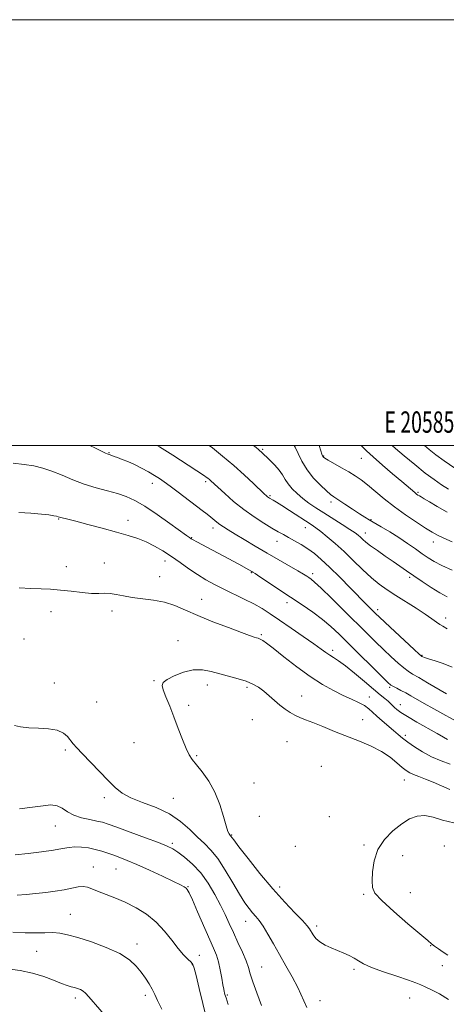
# Model space of a CAD drawing. Extents: x 2057300 to 2060200, y 339800 to 342700.
# Drawn here: x 2058298 to 2058498, y 342238 to 342700 of the extents above; entities that cross this region are included whole.
import ezdxf
from ezdxf.enums import TextEntityAlignment as Align

# ---------------------------------------------------------------- set-up
doc = ezdxf.new("R2010")
doc.units = 0
doc.header["$MEASUREMENT"] = 0
for name, color, linetype, lineweight in [('32000', 7, 'Continuous', 0), ('32001', 7, 'Continuous', 0), ('DTM SPOT ELEVATION', 2, 'Continuous', 13), ('INDEX CONTOUR', 41, 'Continuous', 13), ('INTERMEDIATE CONTOUR', 44, 'Continuous', 0)]:
    doc.layers.add(name, color=color, linetype=linetype, lineweight=lineweight)
doc.styles.add('Style-WORKING', font='WORKING.shx')

msp = doc.modelspace()

# ---------------------------------------------------------------- linework, layer by layer
at = {"layer": '32000', "flags": 128}
for points in [[(2057300, 339800), (2060200, 339800), (2060200, 342700), (2057300, 342700), (2057300, 339800)], [(2057500, 340000), (2060000, 340000), (2060000, 342500), (2057500, 342500), (2057500, 340000)]]:
    msp.add_lwpolyline(points, dxfattribs=at)
at = {"layer": 'DTM SPOT ELEVATION'}
for p in [(2058339.76, 342496.65, 1052.1), (2058411.8, 342498.26, 1058.2), (2058440.51, 342495.03, 1062.1), (2058458.13, 342493.92, 1063.2), (2058360.15, 342482.15, 1051.4), (2058385.16, 342483.02, 1053.7), (2058415.26, 342476.48, 1056.2), (2058484.73, 342478.04, 1064.2), (2058443.92, 342473.5, 1059.6), (2058316.05, 342465.48, 1047.9), (2058348.61, 342464.8, 1048.6), (2058462.73, 342465.11, 1060.1), (2058388.63, 342461.26, 1051.5), (2058431.85, 342461.4, 1055.3), (2058460.11, 342458.92, 1058.6), (2058378.6, 342456.7, 1050.1), (2058418.66, 342455.02, 1053.3), (2058492, 342454.7, 1061.4), (2058319.7, 342443.1, 1046.7), (2058337.52, 342444.85, 1046.6), (2058366.04, 342445.82, 1047.4), (2058363.46, 342438.46, 1046.7), (2058406.6, 342440.28, 1049.9), (2058435.26, 342439.8, 1052.4), (2058480.81, 342438.08, 1057.7), (2058383.3, 342427.67, 1046.7), (2058423.22, 342426.21, 1049.5), (2058312.46, 342421.88, 1045.3), (2058341.22, 342422.3, 1045.6), (2058465.81, 342422.81, 1054.4), (2058497.68, 342418.9, 1056.5), (2058411.22, 342411.19, 1046.2), (2058299.91, 342409.09, 1044.9), (2058372.13, 342408.39, 1044.8), (2058444.68, 342403.72, 1048.4), (2058486.64, 342401.48, 1054.1), (2058314.06, 342388.38, 1045.6), (2058360.91, 342389.5, 1044.1), (2058385.89, 342387.57, 1043.4), (2058404.55, 342386.43, 1043.7), (2058471.53, 342386.48, 1049.8), (2058333.97, 342379.57, 1045.1), (2058430.19, 342382.28, 1044.7), (2058461.85, 342381.88, 1046.74), (2058476.54, 342378.32, 1048.7), (2058377.09, 342377.93, 1043.6), (2058407.02, 342371.17, 1043.1), (2058458.77, 342371.14, 1044.74), (2058351.41, 342360.34, 1045.1), (2058423.25, 342360.82, 1043.1), (2058478.84, 342363.85, 1046.4), (2058319.24, 342356.9, 1046.2), (2058380.94, 342354.37, 1043.8), (2058439.36, 342349.3, 1042.7), (2058407.8, 342341.41, 1042.9), (2058478.39, 342342.92, 1043.3), (2058337.48, 342334.53, 1046.3), (2058369.97, 342334.3, 1045.3), (2058410.31, 342325.79, 1042.7), (2058443.18, 342325.7, 1042.8), (2058314.57, 342321.34, 1048.8), (2058397.28, 342317.01, 1043.9), (2058369.52, 342313.17, 1047.7), (2058427.12, 342311.75, 1042.4), (2058459.37, 342312.27, 1042.34), (2058497.05, 342311.86, 1040.6), (2058477.51, 342307.33, 1040.91), (2058332.41, 342302.07, 1051.3), (2058343.01, 342301.06, 1050.9), (2058376.83, 342292.82, 1049.9), (2058419.77, 342292.67, 1043.5), (2058459.19, 342289.22, 1042.3), (2058481.23, 342289.9, 1040.7), (2058321.54, 342279.83, 1053.2), (2058403.85, 342276.5, 1046.7), (2058437.26, 342274.36, 1043.6), (2058352.86, 342265.84, 1053.5), (2058490.76, 342265.1, 1042.1), (2058305.81, 342262.47, 1054.9), (2058382.14, 342260.51, 1051.3), (2058378.85, 342256.07, 1052.1), (2058411.41, 342255.1, 1047.1), (2058454.77, 342254.02, 1044.3), (2058496.17, 342255.73, 1042.7), (2058323.9, 342240.53, 1056.4), (2058356.85, 342241.75, 1054.4), (2058395.33, 342241.93, 1049.8), (2058480.88, 342240.53, 1044.8), (2058438.79, 342239.23, 1045.4)]:
    msp.add_point(p, dxfattribs=at)
at = {"layer": 'INDEX CONTOUR'}
for points in [[(2058426.682, 342500, 1060), (2058427.104, 342499.266, 1060), (2058428.469, 342496.298, 1060), (2058430.275, 342492.604, 1060), (2058432.693, 342488.607, 1060), (2058435.76, 342484.717, 1060), (2058438.987, 342481.288, 1060), (2058441.753, 342478.663, 1060), (2058443.6721, 342477.014, 1060), (2058445.291, 342475.839, 1060), (2058450.4879, 342472.432, 1060), (2058454.06, 342470.074, 1060), (2058457.321, 342467.936, 1060), (2058459.7371, 342466.396, 1060), (2058461.788, 342465.15, 1060), (2058467.534, 342461.779, 1060), (2058471.528, 342459.378, 1060), (2058475.757, 342456.725, 1060), (2058479.834, 342454.013, 1060), (2058483.562, 342451.428, 1060), (2058486.79, 342449.154, 1060), (2058489.514, 342447.289, 1060), (2058492.316, 342445.575, 1060), (2058495.924, 342443.671, 1060), (2058500.753, 342441.365, 1060)], [(2058294.806, 342491.723, 1050), (2058299.871, 342491.136, 1050), (2058304.406, 342490.398, 1050), (2058308.644, 342489.377, 1050), (2058312.972, 342487.927, 1050), (2058317.694, 342485.985, 1050), (2058322.79, 342483.815, 1050), (2058328.158, 342481.765, 1050), (2058333.653, 342480.094, 1050), (2058338.97, 342478.714, 1050), (2058343.761, 342477.4499, 1050), (2058347.865, 342476.083, 1050), (2058351.8661, 342474.226, 1050), (2058356.532, 342471.447, 1050), (2058362.297, 342467.557, 1050), (2058368.252, 342463.332, 1050), (2058376.085, 342457.684, 1050), (2058377.45, 342456.73, 1050), (2058378.372, 342456.128, 1050), (2058379.186, 342455.658, 1050), (2058380.948, 342454.695, 1050), (2058400.616, 342444.191, 1050), (2058405.402, 342441.599, 1050), (2058406.84, 342440.784, 1050), (2058407.288, 342440.514, 1050), (2058408.306, 342439.859, 1050), (2058410.539, 342438.385, 1050), (2058424.974, 342428.771, 1050), (2058430.367, 342425.157, 1050), (2058435.388, 342421.679, 1050), (2058439.8761, 342418.329, 1050), (2058443.811, 342415.02, 1050), (2058447.713, 342411.368, 1050), (2058452.242, 342406.909, 1050), (2058467.945, 342391.371, 1050), (2058470.6459, 342388.732, 1050), (2058472.078, 342387.476, 1050), (2058473.1971, 342386.778, 1050), (2058474.767, 342385.96, 1050), (2058476.776, 342384.931, 1050), (2058479.022, 342383.746, 1050), (2058481.395, 342382.427, 1050), (2058487.676, 342378.844, 1050), (2058492.12, 342376.349, 1050), (2058505.127, 342369.117, 1050)], [(2058395.722, 342237.471, 1050), (2058394.66, 342240.5249, 1050), (2058394.1551, 342242.132, 1050), (2058393.942, 342242.944, 1050), (2058393.789, 342243.593, 1050), (2058393.581, 342244.6341, 1050), (2058393.23, 342246.604, 1050), (2058392.676, 342249.817, 1050), (2058391.95, 342253.7011, 1050), (2058391.108, 342257.463, 1050), (2058390.147, 342260.612, 1050), (2058388.845, 342263.8659, 1050), (2058381.3429, 342280.955, 1050), (2058378.879, 342286.525, 1050), (2058377.345, 342289.85, 1050), (2058376.492, 342291.404, 1050), (2058375.886, 342292.073, 1050), (2058375.051, 342292.653, 1050), (2058373.342, 342293.576, 1050), (2058370.0699, 342295.185, 1050), (2058364.876, 342297.661, 1050), (2058358.715, 342300.536, 1050), (2058352.873, 342303.1861, 1050), (2058348.3351, 342305.133, 1050), (2058344.88, 342306.502, 1050), (2058341.984, 342307.568, 1050), (2058339.197, 342308.555, 1050), (2058336.345, 342309.476, 1050), (2058333.329, 342310.29, 1050), (2058330.103, 342310.949, 1050), (2058326.844, 342311.3751, 1050), (2058323.789, 342311.482, 1050), (2058321.006, 342311.216, 1050), (2058317.913, 342310.66, 1050), (2058313.761, 342309.928, 1050), (2058308.109, 342309.131, 1050), (2058301.746, 342308.366, 1050), (2058295.766, 342307.725, 1050)]]:
    msp.add_polyline3d(points, dxfattribs=at)
at = {"layer": 'INTERMEDIATE CONTOUR'}
for points in [[(2058330.691, 342500, 1052), (2058333.3839, 342498.716, 1052), (2058338.076, 342496.47, 1052), (2058338.876, 342496.105, 1052), (2058339.385, 342495.904, 1052), (2058340.32, 342495.574, 1052), (2058342.098, 342494.871, 1052), (2058343.688, 342494.281, 1052), (2058345.903, 342493.487, 1052), (2058348.643, 342492.438, 1052), (2058351.755, 342491.077, 1052), (2058355.063, 342489.398, 1052), (2058358.287, 342487.594, 1052), (2058361.123, 342485.91, 1052), (2058363.425, 342484.476, 1052), (2058365.668, 342482.958, 1052), (2058368.487, 342480.91, 1052), (2058372.281, 342478.059, 1052), (2058383.501, 342469.501, 1052), (2058385.749, 342467.765, 1052), (2058387.482, 342466.382, 1052), (2058390.336, 342463.993, 1052), (2058391.777, 342462.875, 1052), (2058393.464, 342461.718, 1052), (2058395.718, 342460.3089, 1052), (2058398.9, 342458.395, 1052), (2058403.233, 342455.8141, 1052), (2058408.406, 342452.754, 1052), (2058413.974, 342449.49, 1052), (2058428.391, 342441.136, 1052), (2058430.971, 342439.601, 1052), (2058432.524, 342438.633, 1052), (2058433.546, 342437.962, 1052), (2058434.565, 342437.239, 1052), (2058436.249, 342435.819, 1052), (2058439.294, 342432.978, 1052), (2058444.11, 342428.294, 1052), (2058449.941, 342422.54, 1052), (2058460.684, 342411.89, 1052), (2058464.874, 342407.768, 1052), (2058468.633, 342404.125, 1052), (2058472.192, 342400.751, 1052), (2058475.42, 342397.794, 1052), (2058478.092, 342395.491, 1052), (2058480.154, 342393.935, 1052), (2058482.231, 342392.643, 1052), (2058485.116, 342390.986, 1052), (2058489.289, 342388.554, 1052), (2058498.079, 342383.375, 1052)], [(2058362.408, 342500, 1054), (2058363.37, 342499.371, 1054), (2058369.656, 342495.447, 1054), (2058373.234, 342493.153, 1054), (2058384.549, 342485.783, 1054), (2058385.408, 342485.179, 1054), (2058386.175, 342484.596, 1054), (2058386.874, 342484.018, 1054), (2058387.605, 342483.362, 1054), (2058390.803, 342480.389, 1054), (2058394.054, 342477.418, 1054), (2058398.246, 342473.764, 1054), (2058402.965, 342469.976, 1054), (2058407.801, 342466.526, 1054), (2058412.356, 342463.582, 1054), (2058416.2379, 342461.2351, 1054), (2058419.206, 342459.508, 1054), (2058421.635, 342458.146, 1054), (2058424.054, 342456.822, 1054), (2058426.8631, 342455.271, 1054), (2058429.951, 342453.475, 1054), (2058433.077, 342451.476, 1054), (2058436.114, 342449.247, 1054), (2058439.378, 342446.483, 1054), (2058443.295, 342442.81, 1054), (2058448.08, 342438.074, 1054), (2058453.093, 342432.996, 1054), (2058460.592, 342425.353, 1054), (2058465.01, 342420.943, 1054), (2058466.547, 342419.475, 1054), (2058469.32, 342416.879, 1054), (2058482.986, 342404.204, 1054), (2058485.371, 342402.011, 1054), (2058486.326, 342401.161, 1054), (2058486.622, 342400.948, 1054), (2058486.9731, 342400.768, 1054), (2058487.858, 342400.4291, 1054), (2058489.701, 342399.84, 1054), (2058492.759, 342398.915, 1054), (2058496.629, 342397.592, 1054), (2058500.742, 342395.812, 1054)], [(2058386.744, 342500, 1056), (2058388.261, 342498.837, 1056), (2058393.09, 342495.014, 1056), (2058398.3, 342490.67, 1056), (2058403.248, 342486.244, 1056), (2058407.51, 342482.224, 1056), (2058412.645, 342477.239, 1056), (2058413.627, 342476.317, 1056), (2058414.142, 342475.889, 1056), (2058414.6, 342475.565, 1056), (2058415.142, 342475.2279, 1056), (2058416.8189, 342474.276, 1056), (2058418.373, 342473.357, 1056), (2058420.849, 342471.814, 1056), (2058424.4, 342469.531, 1056), (2058434.671, 342462.85, 1056), (2058436.82, 342461.382, 1056), (2058439.147, 342459.628, 1056), (2058442.192, 342457.154, 1056), (2058445.893, 342453.964, 1056), (2058450.04, 342450.175, 1056), (2058454.4151, 342445.957, 1056), (2058458.779, 342441.712, 1056), (2058462.8879, 342437.897, 1056), (2058466.611, 342434.818, 1056), (2058470.28, 342432.181, 1056), (2058474.344, 342429.542, 1056), (2058483.89, 342423.555, 1056), (2058488.138, 342420.801, 1056), (2058491.262, 342418.621, 1056), (2058493.432, 342417.011, 1056), (2058495, 342415.892, 1056), (2058496.4, 342415.065, 1056), (2058498.41, 342413.846, 1056)], [(2058407.499, 342500, 1058), (2058408.801, 342498.9839, 1058), (2058409.961, 342498.07, 1058), (2058410.591, 342497.547, 1058), (2058411.162, 342497.032, 1058), (2058415.297, 342493.11, 1058), (2058417.568, 342490.815, 1058), (2058419.636, 342488.43, 1058), (2058421.162, 342486.199, 1058), (2058422.418, 342484.072, 1058), (2058423.827, 342481.925, 1058), (2058425.719, 342479.6719, 1058), (2058428.05, 342477.373, 1058), (2058430.687, 342475.124, 1058), (2058433.547, 342472.977, 1058), (2058436.763, 342470.79, 1058), (2058440.52, 342468.377, 1058), (2058449.199, 342462.919, 1058), (2058452.837, 342460.592, 1058), (2058455.253, 342458.959, 1058), (2058456.739, 342457.832, 1058), (2058457.786, 342456.902, 1058), (2058458.862, 342455.884, 1058), (2058460.337, 342454.59, 1058), (2058462.552, 342452.857, 1058), (2058465.703, 342450.601, 1058), (2058469.386, 342448.06, 1058), (2058473.047, 342445.549, 1058), (2058476.296, 342443.291, 1058), (2058479.4, 342441.117, 1058), (2058482.787, 342438.766, 1058), (2058486.74, 342436.078, 1058), (2058490.953, 342433.312, 1058), (2058494.975, 342430.83, 1058), (2058498.455, 342428.8939, 1058)], [(2058438.381, 342500, 1062), (2058439.151, 342497.558, 1062), (2058439.669, 342495.919, 1062), (2058439.947, 342495.129, 1062), (2058440.114, 342494.786, 1062), (2058440.355, 342494.514, 1062), (2058441.061, 342494.032, 1062), (2058442.677, 342493.084, 1062), (2058448.912, 342489.559, 1062), (2058452.355, 342487.565, 1062), (2058455.298, 342485.753, 1062), (2058458.021, 342483.872, 1062), (2058460.994, 342481.548, 1062), (2058468.849, 342474.958, 1062), (2058473.676, 342471.146, 1062), (2058478.907, 342467.37, 1062), (2058483.9909, 342463.945, 1062), (2058488.283, 342461.193, 1062), (2058491.394, 342459.298, 1062), (2058493.961, 342457.893, 1062), (2058496.883, 342456.477, 1062), (2058500.81, 342454.6711, 1062)], [(2058457.924, 342500, 1064), (2058458.372, 342499.619, 1064), (2058460.654, 342497.475, 1064), (2058463.771, 342494.596, 1064), (2058468.085, 342490.813, 1064), (2058472.874, 342486.716, 1064), (2058477.144, 342483.0851, 1064), (2058483.214, 342477.871, 1064), (2058484.064, 342477.198, 1064), (2058484.759, 342476.714, 1064), (2058485.44, 342476.3, 1064), (2058486.297, 342475.812, 1064), (2058487.706, 342474.996, 1064), (2058490.094, 342473.574, 1064), (2058493.759, 342471.376, 1064), (2058498.493, 342468.677, 1064)], [(2058472.569, 342500, 1066), (2058474.206, 342498.607, 1066), (2058478.251, 342495.18, 1066), (2058483.229, 342491.033, 1066), (2058488.163, 342487.066, 1066), (2058492.305, 342483.969, 1066), (2058495.8099, 342481.576, 1066), (2058499.062, 342479.507, 1066)], [(2058487.779, 342500, 1068), (2058489.976, 342498.142, 1068), (2058493.144, 342495.622, 1068), (2058497.123, 342492.721, 1068), (2058502.114, 342489.343, 1068)], [(2058297.383, 342468.577, 1048), (2058303.028, 342468.171, 1048), (2058308.0191, 342467.776, 1048), (2058311.552, 342467.3869, 1048), (2058313.783, 342467.027, 1048), (2058315.11, 342466.727, 1048), (2058315.913, 342466.505, 1048), (2058316.503, 342466.3269, 1048), (2058317.171, 342466.144, 1048), (2058320.372, 342465.377, 1048), (2058324.117, 342464.428, 1048), (2058329.83, 342462.93, 1048), (2058336.596, 342461.1201, 1048), (2058343.193, 342459.325, 1048), (2058348.674, 342457.776, 1048), (2058353.207, 342456.321, 1048), (2058357.236, 342454.715, 1048), (2058361.141, 342452.762, 1048), (2058365.05, 342450.455, 1048), (2058369.025, 342447.838, 1048), (2058373.104, 342444.985, 1048), (2058377.217, 342442.083, 1048), (2058381.268, 342439.352, 1048), (2058385.218, 342436.941, 1048), (2058389.247, 342434.734, 1048), (2058393.59, 342432.547, 1048), (2058403.235, 342427.89, 1048), (2058407.737, 342425.591, 1048), (2058411.6121, 342423.378, 1048), (2058415.383, 342420.966, 1048), (2058419.772, 342417.992, 1048), (2058425.203, 342414.268, 1048), (2058430.921, 342410.32, 1048), (2058435.877, 342406.85, 1048), (2058439.304, 342404.382, 1048), (2058441.566, 342402.729, 1048), (2058443.311, 342401.5241, 1048), (2058445.143, 342400.384, 1048), (2058447.482, 342398.864, 1048), (2058450.703, 342396.501, 1048), (2058454.978, 342393.048, 1048), (2058459.662, 342389.115, 1048), (2058463.909, 342385.524, 1048), (2058467.0641, 342382.909, 1048), (2058469.237, 342381.132, 1048), (2058470.735, 342379.865, 1048), (2058471.8399, 342378.822, 1048), (2058472.762, 342377.878, 1048), (2058473.688, 342376.952, 1048), (2058474.858, 342375.931, 1048), (2058476.719, 342374.595, 1048), (2058479.766, 342372.693, 1048), (2058484.227, 342370.112, 1048), (2058493.698, 342364.778, 1048), (2058496.736, 342363.027, 1048), (2058498.6289, 342361.921, 1048)], [(2058297.618, 342433.106, 1046), (2058303.07, 342432.883, 1046), (2058307.8691, 342432.71, 1046), (2058312.356, 342432.485, 1046), (2058316.99, 342432.105, 1046), (2058322.053, 342431.526, 1046), (2058327.115, 342430.926, 1046), (2058331.566, 342430.544, 1046), (2058334.988, 342430.522, 1046), (2058337.716, 342430.633, 1046), (2058340.277, 342430.553, 1046), (2058343.136, 342430.059, 1046), (2058346.522, 342429.312, 1046), (2058350.604, 342428.568, 1046), (2058360.682, 342427.364, 1046), (2058365.851, 342426.378, 1046), (2058370.679, 342424.794, 1046), (2058375.666, 342422.655, 1046), (2058381.505, 342420.0731, 1046), (2058388.549, 342417.214, 1046), (2058395.785, 342414.45, 1046), (2058401.856, 342412.205, 1046), (2058405.759, 342410.786, 1046), (2058407.889, 342410.033, 1046), (2058408.9939, 342409.668, 1046), (2058409.724, 342409.444, 1046), (2058410.334, 342409.235, 1046), (2058410.984, 342408.946, 1046), (2058411.91, 342408.41, 1046), (2058413.651, 342407.177, 1046), (2058416.827, 342404.727, 1046), (2058421.799, 342400.782, 1046), (2058427.899, 342396.038, 1046), (2058434.207, 342391.435, 1046), (2058439.962, 342387.72, 1046), (2058445.064, 342384.862, 1046), (2058449.576, 342382.637, 1046), (2058453.539, 342380.831, 1046), (2058456.905, 342379.284, 1046), (2058459.605, 342377.846, 1046), (2058461.657, 342376.374, 1046), (2058463.435, 342374.7511, 1046), (2058465.402, 342372.869, 1046), (2058467.877, 342370.675, 1046), (2058473.204, 342366.167, 1046), (2058475.404, 342364.266, 1046), (2058477.517, 342362.488, 1046), (2058479.989, 342360.584, 1046), (2058483.1611, 342358.384, 1046), (2058486.952, 342356.048, 1046), (2058491.177, 342353.82, 1046), (2058495.615, 342351.895, 1046), (2058499.909, 342350.292, 1046)], [(2058499.156, 342239.783, 1044), (2058494.84, 342242.367, 1044), (2058491.121, 342244.292, 1044), (2058488.198, 342245.672, 1044), (2058486.05, 342246.663, 1044), (2058483.78, 342247.597, 1044), (2058480.269, 342248.849, 1044), (2058474.8381, 342250.667, 1044), (2058468.572, 342252.801, 1044), (2058462.992, 342254.872, 1044), (2058459.221, 342256.59, 1044), (2058456.777, 342258.003, 1044), (2058454.7791, 342259.245, 1044), (2058452.508, 342260.432, 1044), (2058449.89, 342261.608, 1044), (2058444.009, 342264.039, 1044), (2058441.127, 342265.372, 1044), (2058438.662, 342266.852, 1044), (2058436.829, 342268.491, 1044), (2058435.539, 342270.147, 1044), (2058433.8609, 342272.911, 1044), (2058432.707, 342274.435, 1044), (2058430.564, 342276.808, 1044), (2058426.995, 342280.51, 1044), (2058422.214, 342285.544, 1044), (2058416.599, 342291.796, 1044), (2058410.609, 342298.956, 1044), (2058405.026, 342305.947, 1044), (2058400.713, 342311.501, 1044), (2058398.272, 342314.703, 1044), (2058396.813, 342316.677, 1044), (2058396.411, 342317.081, 1044), (2058396.079, 342317.52, 1044), (2058395.551, 342318.723, 1044), (2058394.721, 342321.34, 1044), (2058393.489, 342325.758, 1044), (2058391.759, 342331.316, 1044), (2058389.442, 342337.091, 1044), (2058386.5471, 342342.29, 1044), (2058383.491, 342346.649, 1044), (2058380.795, 342350.036, 1044), (2058378.822, 342352.49, 1044), (2058377.321, 342354.738, 1044), (2058375.885, 342357.681, 1044), (2058374.194, 342361.956, 1044), (2058372.278, 342367.147, 1044), (2058370.2519, 342372.572, 1044), (2058368.253, 342377.617, 1044), (2058366.496, 342381.924, 1044), (2058365.217, 342385.201, 1044), (2058364.668, 342387.31, 1044), (2058365.157, 342388.73, 1044), (2058367.009, 342390.096, 1044), (2058370.374, 342391.837, 1044), (2058374.708, 342393.553, 1044), (2058379.295, 342394.638, 1044), (2058383.578, 342394.6601, 1044), (2058387.651, 342393.8811, 1044), (2058391.769, 342392.737, 1044), (2058400.337, 342390.4331, 1044), (2058404.16, 342389.237, 1044), (2058407.301, 342387.925, 1044), (2058409.946, 342386.409, 1044), (2058412.395, 342384.593, 1044), (2058414.887, 342382.441, 1044), (2058417.42, 342380.146, 1044), (2058419.9349, 342377.959, 1044), (2058422.38, 342376.085, 1044), (2058424.74, 342374.538, 1044), (2058427.011, 342373.287, 1044), (2058429.268, 342372.257, 1044), (2058431.909, 342371.205, 1044), (2058435.413, 342369.843, 1044), (2058440.099, 342367.971, 1044), (2058445.634, 342365.737, 1044), (2058457.331, 342361.056, 1044), (2058462.768, 342358.718, 1044), (2058467.605, 342356.236, 1044), (2058471.656, 342353.5651, 1044), (2058474.91, 342350.972, 1044), (2058477.405, 342348.805, 1044), (2058479.249, 342347.304, 1044), (2058480.8561, 342346.274, 1044), (2058482.709, 342345.413, 1044), (2058485.196, 342344.46, 1044), (2058488.296, 342343.306, 1044), (2058491.887, 342341.878, 1044), (2058499.7211, 342338.471, 1044)], [(2058432.55, 342236.043, 1046), (2058428.307, 342245.345, 1046), (2058425.695, 342250.415, 1046), (2058422.773, 342255.66, 1046), (2058419.776, 342260.91, 1046), (2058416.9179, 342265.969, 1046), (2058414.318, 342270.518, 1046), (2058412.074, 342274.2099, 1046), (2058410.235, 342276.837, 1046), (2058408.659, 342278.757, 1046), (2058407.155, 342280.466, 1046), (2058405.529, 342282.455, 1046), (2058403.566, 342285.203, 1046), (2058401.048, 342289.182, 1046), (2058397.86, 342294.594, 1046), (2058394.301, 342300.564, 1046), (2058390.773, 342305.948, 1046), (2058387.563, 342309.9321, 1046), (2058384.497, 342313.018, 1046), (2058381.286, 342316.039, 1046), (2058377.647, 342319.603, 1046), (2058373.329, 342323.421, 1046), (2058368.087, 342326.983, 1046), (2058361.883, 342329.904, 1046), (2058355.507, 342332.32, 1046), (2058349.952, 342334.494, 1046), (2058345.887, 342336.706, 1046), (2058342.677, 342339.305, 1046), (2058339.361, 342342.653, 1046), (2058327.206, 342355.351, 1046), (2058324.652, 342358.064, 1046), (2058322.993, 342359.918, 1046), (2058320.313, 342363.2451, 1046), (2058318.365, 342364.949, 1046), (2058315.459, 342366.253, 1046), (2058311.376, 342366.915, 1046), (2058306.674, 342367.1751, 1046), (2058302.105, 342367.3919, 1046), (2058298.2881, 342367.837, 1046), (2058295.327, 342368.442, 1046)], [(2058411.3791, 342236.94, 1048), (2058409.172, 342242.96, 1048), (2058407.293, 342248.12, 1048), (2058406.074, 342251.855, 1048), (2058405.166, 342254.816, 1048), (2058404.053, 342257.955, 1048), (2058402.358, 342261.974, 1048), (2058400.276, 342266.577, 1048), (2058398.145, 342271.219, 1048), (2058396.199, 342275.51, 1048), (2058394.27, 342279.692, 1048), (2058392.085, 342284.164, 1048), (2058389.431, 342289.174, 1048), (2058386.307, 342294.3679, 1048), (2058382.769, 342299.241, 1048), (2058378.941, 342303.367, 1048), (2058375.22, 342306.636, 1048), (2058372.068, 342309.016, 1048), (2058369.667, 342310.585, 1048), (2058367.066, 342311.856, 1048), (2058363.03, 342313.449, 1048), (2058356.8239, 342315.775, 1048), (2058349.718, 342318.403, 1048), (2058343.481, 342320.695, 1048), (2058339.378, 342322.175, 1048), (2058336.66, 342323.0309, 1048), (2058334.075, 342323.616, 1048), (2058330.689, 342324.248, 1048), (2058326.85, 342325.106, 1048), (2058323.228, 342326.336, 1048), (2058320.306, 342327.976, 1048), (2058317.83, 342329.634, 1048), (2058315.3621, 342330.809, 1048), (2058312.474, 342331.139, 1048), (2058308.774, 342330.8, 1048), (2058303.877, 342330.106, 1048), (2058297.688, 342329.344, 1048)], [(2058498.742, 342260.552, 1042), (2058496.611, 342261.994, 1042), (2058494.416, 342263.5179, 1042), (2058492.556, 342264.849, 1042), (2058491.166, 342265.915, 1042), (2058489.326, 342267.451, 1042), (2058480.071, 342275.293, 1042), (2058473.397, 342281.063, 1042), (2058467.752, 342286.232, 1042), (2058464.58, 342289.772, 1042), (2058463.403, 342292.453, 1042), (2058463.264, 342295.493, 1042), (2058463.444, 342299.784, 1042), (2058464.184, 342304.922, 1042), (2058465.965, 342310.179, 1042), (2058469.072, 342314.929, 1042), (2058473.018, 342318.974, 1042), (2058477.117, 342322.218, 1042), (2058480.85, 342324.566, 1042), (2058484.35, 342325.927, 1042), (2058487.914, 342326.21, 1042), (2058491.823, 342325.4349, 1042), (2058496.3079, 342324.0749, 1042), (2058501.585, 342322.717, 1042)], [(2058385.296, 342231.458, 1052), (2058383.731, 342237.832, 1052), (2058382.03, 342244.9661, 1052), (2058380.608, 342250.994, 1052), (2058379.736, 342254.55, 1052), (2058379.099, 342256.288, 1052), (2058378.239, 342257.36, 1052), (2058376.791, 342258.761, 1052), (2058374.757, 342260.832, 1052), (2058372.234, 342263.755, 1052), (2058369.288, 342267.588, 1052), (2058365.87, 342271.894, 1052), (2058361.898, 342276.115, 1052), (2058357.351, 342279.7941, 1052), (2058352.427, 342282.884, 1052), (2058347.383, 342285.438, 1052), (2058342.489, 342287.517, 1052), (2058334.425, 342290.61, 1052), (2058331.768, 342291.774, 1052), (2058329.694, 342292.594, 1052), (2058327.667, 342292.927, 1052), (2058325.229, 342292.693, 1052), (2058318.6951, 342291.33, 1052), (2058314.556, 342290.657, 1052), (2058310.041, 342290.078, 1052), (2058305.404, 342289.568, 1052), (2058300.878, 342289.119, 1052), (2058296.619, 342288.78, 1052)], [(2058364.504, 342235.26, 1054), (2058362.49, 342239.304, 1054), (2058361.197, 342242.178, 1054), (2058360.059, 342244.58, 1054), (2058358.617, 342247.085, 1054), (2058356.841, 342249.77, 1054), (2058354.808, 342252.591, 1054), (2058352.48, 342255.5, 1054), (2058349.345, 342258.45, 1054), (2058344.779, 342261.394, 1054), (2058338.483, 342264.252, 1054), (2058331.471, 342266.82, 1054), (2058325.087, 342268.859, 1054), (2058320.314, 342270.2, 1054), (2058316.682, 342270.926, 1054), (2058313.365, 342271.187, 1054), (2058309.656, 342271.145, 1054), (2058305.345, 342271.018, 1054), (2058300.343, 342271.036, 1054), (2058294.68, 342271.342, 1054)], [(2058340.542, 342229.08, 1056), (2058330.28, 342241.084, 1056), (2058328.759, 342242.753, 1056), (2058327.612, 342243.717, 1056), (2058326.38, 342244.402, 1056), (2058325.0129, 342244.9339, 1056), (2058323.565, 342245.362, 1056), (2058322.022, 342245.766, 1056), (2058320.092, 342246.34, 1056), (2058317.416, 342247.309, 1056), (2058313.726, 342248.8, 1056), (2058309.12, 342250.546, 1056), (2058303.79, 342252.184, 1056), (2058297.985, 342253.417, 1056), (2058292.18, 342254.213, 1056)]]:
    msp.add_polyline3d(points, dxfattribs=at)

# ---------------------------------------------------------------- texts
at = {"layer": '32001', "style": 'Style-WORKING', "width": 0.67}
msp.add_text('E 2058500', height=10, dxfattribs=at).set_placement((2058490.5083, 342506), align=Align.CENTER)

doc.saveas('drawing.dxf')
